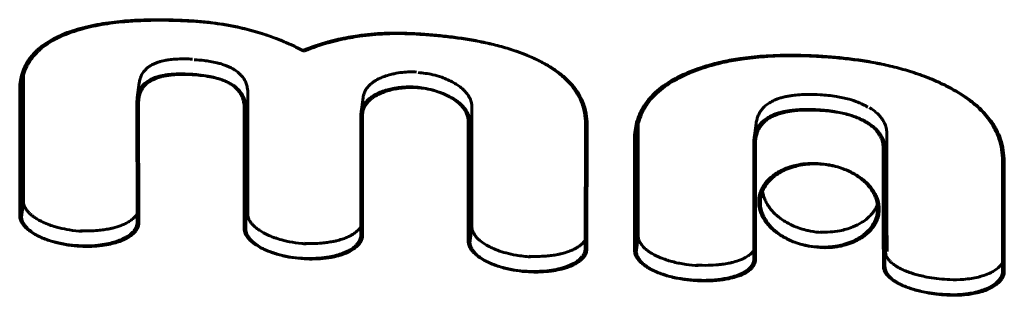
# Model space of a CAD drawing. Units: millimetres. Extents: x -1895 to 1765, y -2080 to 1898.
# Drawn here: x 63 to 97, y 26 to 36 of the extents above; entities that cross this region are included whole.
import ezdxf

# ---------------------------------------------------------------- set-up
doc = ezdxf.new("R2010")
doc.units = ezdxf.units.MM
doc.linetypes.add('K5LT_BASIC', pattern=[0])

msp = doc.modelspace()

# ---------------------------------------------------------------- linework, layer by layer
at = {"color": 150, "linetype": 'K5LT_BASIC', "lineweight": 60}
for p, q in [((62.981, 34.067), (62.981, 34.051)), ((62.981, 34.051), (62.982, 29.656)), ((62.871, 33.833), (62.871, 33.833)), ((62.929, 33.813), (62.929, 33.813)), ((66.955, 33.288), (67.025, 33.812)), ((62.854, 29.153), (62.852, 33.547)), ((62.913, 29.133), (62.911, 33.527)), ((70.818, 33.429), (70.811, 29.247)), ((66.946, 33.14), (66.952, 28.953)), ((67.004, 33.12), (67.01, 28.933)), ((74.767, 32.784), (74.836, 33.307)), ((70.683, 28.744), (70.689, 32.925)), ((70.742, 28.724), (70.748, 32.905)), ((74.761, 32.691), (74.761, 28.469)), ((74.819, 32.671), (74.819, 28.449)), ((78.632, 32.98), (78.637, 28.757)), ((78.509, 28.253), (78.504, 32.476)), ((78.567, 28.234), (78.562, 32.456)), ((82.598, 32.381), (82.59, 28.006)), ((82.656, 32.361), (82.648, 27.987)), ((84.443, 28.425), (84.437, 32.329)), ((88.486, 31.874), (88.556, 32.397)), ((84.33, 32.15), (84.33, 32.15)), ((84.389, 32.13), (84.389, 32.13)), ((93.117, 31.518), (93.117, 32.023)), ((84.314, 27.921), (84.309, 31.826)), ((84.373, 27.901), (84.368, 31.806)), ((88.474, 31.694), (88.474, 28.827)), ((88.533, 31.674), (88.533, 28.807)), ((92.989, 31.015), (92.989, 31.52)), ((93.048, 30.995), (93.117, 31.518)), ((93.048, 30.995), (93.048, 31.5)), ((93.049, 30.995), (93.118, 31.518)), ((93.118, 31.518), (93.117, 31.518)), ((93.118, 29.071), (93.118, 31.518)), ((92.99, 31.015), (92.989, 31.015)), ((92.99, 28.567), (92.99, 31.015)), ((93.049, 30.995), (93.048, 30.995)), ((93.049, 28.547), (93.049, 30.995)), ((97.154, 31.087), (97.159, 27.269)), ((97.212, 31.068), (97.217, 27.249)), ((62.982, 29.656), (62.913, 29.133)), ((88.654, 29.797), (88.654, 29.797)), ((88.713, 29.777), (88.713, 29.777)), ((66.948, 28.896), (66.948, 28.896)), ((67.006, 28.876), (67.006, 28.876)), ((93.123, 27.925), (93.118, 29.071)), ((78.637, 28.757), (78.567, 28.234)), ((88.474, 28.827), (88.475, 27.679)), ((88.533, 28.807), (88.533, 27.659)), ((92.995, 27.422), (92.99, 28.567)), ((93.053, 27.402), (93.049, 28.547)), ((74.759, 28.469), (74.757, 28.453)), ((74.761, 28.483), (74.759, 28.469)), ((74.761, 28.469), (74.759, 28.469)), ((74.817, 28.449), (74.815, 28.433)), ((74.819, 28.449), (74.817, 28.449)), ((84.373, 27.901), (84.443, 28.425)), ((82.59, 28.006), (82.588, 27.988)), ((82.588, 27.988), (82.588, 27.988)), ((82.648, 27.987), (82.646, 27.968)), ((82.646, 27.968), (82.646, 27.968)), ((88.471, 27.623), (88.471, 27.623)), ((88.53, 27.603), (88.53, 27.603)), ((97.154, 27.205), (97.154, 27.205)), ((97.213, 27.185), (97.213, 27.185))]:
    msp.add_line(p, q, dxfattribs=at)
for points, knots in [([(64.513, 35.565), (64.631, 35.609), (64.875, 35.69), (65.256, 35.788), (65.653, 35.867), (66.052, 35.926), (66.503, 35.974), (67.05, 36.009), (67.737, 36.022), (68.342, 36.007), (68.714, 35.988), (68.818, 35.982)], [0, 0, 0, 0, 1.078117, 2.203249, 3.349338, 4.480347, 5.57488, 7.111313, 8.985373, 11.158791, 12, 12, 12, 12]), ([(64.572, 35.545), (64.689, 35.589), (64.933, 35.67), (65.315, 35.769), (65.711, 35.847), (66.11, 35.906), (66.562, 35.954), (67.109, 35.989), (67.795, 36.002), (68.4, 35.987), (68.772, 35.969), (68.876, 35.963)], [0, 0, 0, 0, 1.078117, 2.203249, 3.349338, 4.480347, 5.57488, 7.111313, 8.985373, 11.158791, 12, 12, 12, 12]), ([(68.818, 35.982), (69.161, 35.963), (69.841, 35.892), (70.832, 35.69), (71.8, 35.381), (72.421, 35.102), (72.725, 34.943)], [0, 0, 0, 0, 1.703397, 3.442203, 5.21512, 7, 7, 7, 7]), ([(68.876, 35.963), (69.219, 35.943), (69.899, 35.872), (70.891, 35.67), (71.858, 35.361), (72.479, 35.082), (72.783, 34.923)], [0, 0, 0, 0, 1.703397, 3.442203, 5.21512, 7, 7, 7, 7]), ([(62.871, 33.83), (62.882, 33.913), (62.917, 34.093), (62.991, 34.3), (63.063, 34.445), (63.114, 34.534), (63.18, 34.639), (63.285, 34.776), (63.402, 34.9), (63.522, 35.009), (63.681, 35.138), (63.966, 35.326), (64.271, 35.471), (64.475, 35.551), (64.513, 35.565)], [0, 0, 0, 0, 1.593966, 3.545775, 4.353936, 4.770519, 5.519074, 6.688872, 7.942072, 8.577574, 9.561973, 11.544733, 14.350671, 15, 15, 15, 15]), ([(62.929, 33.81), (62.94, 33.894), (62.975, 34.073), (63.049, 34.28), (63.122, 34.425), (63.172, 34.514), (63.239, 34.619), (63.344, 34.756), (63.461, 34.88), (63.58, 34.989), (63.74, 35.119), (64.025, 35.306), (64.33, 35.451), (64.533, 35.531), (64.572, 35.545)], [0, 0, 0, 0, 1.593966, 3.545775, 4.353936, 4.770519, 5.519074, 6.688872, 7.942072, 8.577574, 9.561973, 11.544733, 14.350671, 15, 15, 15, 15]), ([(72.725, 34.943), (73.016, 35.062), (73.543, 35.239), (74.195, 35.387), (74.846, 35.492), (75.605, 35.56), (76.275, 35.554), (76.632, 35.533)], [0, 0, 0, 0, 1.940614, 3.431143, 4.099514, 5.954418, 8, 8, 8, 8]), ([(72.783, 34.923), (73.075, 35.042), (73.601, 35.22), (74.253, 35.367), (74.905, 35.472), (75.663, 35.54), (76.333, 35.534), (76.691, 35.514)], [0, 0, 0, 0, 1.940614, 3.431143, 4.099514, 5.954418, 8, 8, 8, 8]), ([(76.632, 35.533), (76.819, 35.523), (77.19, 35.497), (77.648, 35.452), (78.012, 35.407), (78.287, 35.368), (78.562, 35.324), (78.933, 35.256), (79.303, 35.175), (79.669, 35.079), (79.937, 35), (80.198, 34.913), (80.526, 34.791), (80.762, 34.687), (80.914, 34.612)], [0, 0, 0, 0, 1.857555, 3.716001, 4.651067, 5.595292, 6.547148, 7.510869, 9.458012, 10.431744, 11.393067, 12.340467, 13.256664, 15, 15, 15, 15]), ([(76.691, 35.514), (76.878, 35.503), (77.249, 35.477), (77.707, 35.432), (78.071, 35.387), (78.345, 35.348), (78.621, 35.304), (78.991, 35.236), (79.362, 35.155), (79.727, 35.059), (79.996, 34.98), (80.256, 34.893), (80.584, 34.771), (80.82, 34.667), (80.972, 34.592)], [0, 0, 0, 0, 1.857555, 3.716001, 4.651067, 5.595292, 6.547148, 7.510869, 9.458012, 10.431744, 11.393067, 12.340467, 13.256664, 15, 15, 15, 15]), ([(86.076, 34.132), (86.312, 34.237), (86.746, 34.395), (87.393, 34.56), (88.052, 34.678), (88.838, 34.761), (89.75, 34.79), (90.399, 34.769), (90.72, 34.751)], [0, 0, 0, 0, 1.546372, 2.737364, 3.905842, 5.402254, 7.220617, 9, 9, 9, 9]), ([(86.134, 34.112), (86.371, 34.217), (86.804, 34.375), (87.452, 34.54), (88.11, 34.658), (88.896, 34.741), (89.808, 34.77), (90.458, 34.749), (90.778, 34.731)], [0, 0, 0, 0, 1.546372, 2.737364, 3.905842, 5.402254, 7.220617, 9, 9, 9, 9]), ([(90.72, 34.751), (90.921, 34.739), (91.321, 34.71), (91.914, 34.645), (92.404, 34.571), (92.797, 34.499), (93.196, 34.415), (93.694, 34.289), (94.282, 34.101), (94.845, 33.876), (95.203, 33.698), (95.375, 33.603)], [0, 0, 0, 0, 1.443973, 2.899114, 4.374859, 5.123494, 5.882517, 7.420891, 8.979504, 10.5198, 12, 12, 12, 12]), ([(90.778, 34.731), (90.979, 34.719), (91.379, 34.69), (91.973, 34.625), (92.463, 34.551), (92.856, 34.479), (93.254, 34.395), (93.753, 34.269), (94.34, 34.081), (94.903, 33.856), (95.262, 33.678), (95.434, 33.584)], [0, 0, 0, 0, 1.443973, 2.899114, 4.374859, 5.123494, 5.882517, 7.420891, 8.979504, 10.5198, 12, 12, 12, 12]), ([(67.025, 33.81), (67.032, 33.86), (67.049, 33.941), (67.086, 34.045), (67.127, 34.125), (67.177, 34.2), (67.243, 34.277), (67.326, 34.352), (67.413, 34.411), (67.503, 34.461), (67.596, 34.503), (67.736, 34.553), (67.889, 34.591), (68.079, 34.623), (68.312, 34.646), (68.592, 34.653), (68.797, 34.645), (68.887, 34.64)], [0, 0, 0, 0, 1.395788, 2.380929, 3.225772, 4.009572, 4.866349, 5.908759, 6.876946, 7.483567, 8.416737, 9.275123, 10.905544, 11.985709, 13.551436, 16.021202, 18, 18, 18, 18]), ([(68.946, 34.62), (69.062, 34.613), (69.249, 34.597), (69.509, 34.561), (69.669, 34.529), (69.812, 34.494), (69.926, 34.462), (70.059, 34.415), (70.184, 34.361), (70.278, 34.312), (70.416, 34.229), (70.529, 34.138), (70.637, 34.013), (70.704, 33.912), (70.761, 33.788), (70.807, 33.625), (70.818, 33.502), (70.818, 33.429)], [0, 0, 0, 0, 2.212932, 3.624298, 5.236074, 5.531595, 6.658028, 7.701434, 8.465597, 9.436331, 9.872549, 11.85961, 12.638294, 13.664507, 14.762491, 16.048449, 18, 18, 18, 18]), ([(80.914, 34.612), (81.066, 34.536), (81.286, 34.414), (81.564, 34.228), (81.759, 34.076), (81.96, 33.893), (82.121, 33.715), (82.243, 33.548), (82.345, 33.386), (82.438, 33.202), (82.518, 32.979), (82.582, 32.709), (82.598, 32.509), (82.598, 32.381)], [0, 0, 0, 0, 1.997327, 3.102677, 4.373239, 5.355275, 6.881227, 7.763034, 8.295718, 9.661625, 10.834288, 11.948799, 14, 14, 14, 14]), ([(80.972, 34.592), (81.124, 34.516), (81.345, 34.394), (81.623, 34.208), (81.818, 34.056), (82.018, 33.873), (82.179, 33.695), (82.301, 33.529), (82.403, 33.366), (82.497, 33.182), (82.576, 32.959), (82.64, 32.689), (82.656, 32.489), (82.656, 32.361)], [0, 0, 0, 0, 1.997327, 3.102677, 4.373239, 5.355275, 6.881227, 7.763034, 8.295718, 9.661625, 10.834288, 11.948799, 14, 14, 14, 14]), ([(68.818, 34.116), (68.69, 34.124), (68.481, 34.13), (68.219, 34.12), (68.026, 34.101), (67.877, 34.078), (67.77, 34.055), (67.672, 34.029), (67.578, 33.999), (67.485, 33.961), (67.356, 33.899), (67.253, 33.829), (67.163, 33.741), (67.106, 33.676), (67.054, 33.598), (67.008, 33.502), (66.975, 33.4), (66.96, 33.325), (66.955, 33.287)], [0, 0, 0, 0, 2.762505, 4.639996, 6.037668, 7.351206, 8.288031, 8.695073, 9.797549, 10.655123, 11.17694, 13.375973, 13.983803, 14.641047, 15.785418, 16.688328, 17.819211, 19, 19, 19, 19]), ([(68.876, 34.097), (68.749, 34.104), (68.539, 34.11), (68.278, 34.1), (68.084, 34.081), (67.936, 34.058), (67.829, 34.035), (67.731, 34.009), (67.637, 33.979), (67.543, 33.941), (67.415, 33.879), (67.311, 33.809), (67.221, 33.721), (67.165, 33.656), (67.113, 33.578), (67.067, 33.482), (67.033, 33.38), (67.019, 33.306), (67.014, 33.267)], [0, 0, 0, 0, 2.762505, 4.639996, 6.037668, 7.351206, 8.288031, 8.695073, 9.797549, 10.655123, 11.17694, 13.375973, 13.983803, 14.641047, 15.785418, 16.688328, 17.819211, 19, 19, 19, 19]), ([(70.689, 32.925), (70.69, 32.984), (70.683, 33.073), (70.659, 33.193), (70.631, 33.284), (70.586, 33.386), (70.532, 33.477), (70.473, 33.552), (70.391, 33.641), (70.286, 33.728), (70.135, 33.818), (69.997, 33.885), (69.843, 33.943), (69.654, 34), (69.406, 34.055), (69.114, 34.095), (68.908, 34.111), (68.818, 34.116)], [0, 0, 0, 0, 1.462975, 2.276918, 3.22244, 3.972673, 5.165316, 5.810223, 6.177124, 7.90555, 8.82296, 9.877158, 11.080899, 12.168787, 13.852948, 16.153758, 18, 18, 18, 18]), ([(70.748, 32.905), (70.748, 32.964), (70.742, 33.053), (70.718, 33.173), (70.689, 33.264), (70.645, 33.367), (70.591, 33.457), (70.531, 33.532), (70.449, 33.621), (70.344, 33.708), (70.194, 33.798), (70.055, 33.866), (69.902, 33.924), (69.713, 33.98), (69.465, 34.035), (69.173, 34.075), (68.967, 34.091), (68.876, 34.097)], [0, 0, 0, 0, 1.462975, 2.276918, 3.22244, 3.972673, 5.165316, 5.810223, 6.177124, 7.90555, 8.82296, 9.877158, 11.080899, 12.168787, 13.852948, 16.153758, 18, 18, 18, 18]), ([(74.836, 33.306), (74.843, 33.355), (74.864, 33.44), (74.91, 33.539), (74.969, 33.632), (75.045, 33.72), (75.141, 33.804), (75.266, 33.892), (75.409, 33.969), (75.603, 34.047), (75.766, 34.097), (75.976, 34.145), (76.194, 34.18), (76.458, 34.198), (76.623, 34.195), (76.702, 34.191)], [0, 0, 0, 0, 1.218726, 2.256967, 2.79209, 3.931986, 4.984219, 5.720896, 7.351627, 8.473764, 10.123694, 10.862182, 12.822023, 14.476688, 16, 16, 16, 16]), ([(76.761, 34.171), (76.929, 34.161), (77.209, 34.12), (77.554, 34.021), (77.799, 33.924), (77.99, 33.828), (78.157, 33.725), (78.283, 33.628), (78.371, 33.545), (78.468, 33.438), (78.546, 33.322), (78.605, 33.178), (78.628, 33.074), (78.632, 33.006), (78.632, 32.98)], [0, 0, 0, 0, 2.989827, 4.860379, 6.179791, 7.600226, 8.720768, 9.803266, 10.596355, 11.036834, 12.638048, 13.472543, 14.399289, 15, 15, 15, 15]), ([(84.33, 32.148), (84.343, 32.244), (84.384, 32.451), (84.469, 32.688), (84.551, 32.855), (84.602, 32.946), (84.667, 33.051), (84.768, 33.192), (84.879, 33.32), (85.033, 33.478), (85.235, 33.652), (85.598, 33.9), (85.89, 34.05), (86.076, 34.132)], [0, 0, 0, 0, 1.551281, 3.446032, 4.195024, 4.603071, 5.143726, 6.163235, 7.295441, 7.712604, 9.490742, 11.237762, 14, 14, 14, 14]), ([(84.388, 32.128), (84.401, 32.224), (84.442, 32.431), (84.527, 32.669), (84.61, 32.835), (84.661, 32.926), (84.726, 33.031), (84.826, 33.172), (84.937, 33.3), (85.092, 33.458), (85.293, 33.632), (85.656, 33.88), (85.948, 34.03), (86.134, 34.112)], [0, 0, 0, 0, 1.551281, 3.446032, 4.195024, 4.603071, 5.143726, 6.163235, 7.295441, 7.712604, 9.490742, 11.237762, 14, 14, 14, 14]), ([(76.632, 33.667), (76.558, 33.672), (76.412, 33.674), (76.187, 33.661), (76, 33.637), (75.739, 33.588), (75.543, 33.53), (75.345, 33.445), (75.255, 33.4), (75.144, 33.333), (75.054, 33.267), (74.933, 33.155), (74.83, 33.013), (74.781, 32.872), (74.769, 32.798), (74.767, 32.782)], [0, 0, 0, 0, 1.451758, 2.849996, 4.402374, 5.166948, 8.109419, 8.494371, 9.728011, 10.290605, 11.344822, 12.219781, 14.09435, 15.615119, 16, 16, 16, 16]), ([(76.691, 33.648), (76.617, 33.652), (76.47, 33.654), (76.245, 33.641), (76.058, 33.617), (75.798, 33.568), (75.602, 33.51), (75.403, 33.425), (75.313, 33.38), (75.203, 33.313), (75.113, 33.248), (74.991, 33.135), (74.888, 32.993), (74.839, 32.852), (74.827, 32.778), (74.825, 32.763)], [0, 0, 0, 0, 1.451758, 2.849996, 4.402374, 5.166948, 8.109419, 8.494371, 9.728011, 10.290605, 11.344822, 12.219781, 14.09435, 15.615119, 16, 16, 16, 16]), ([(78.504, 32.476), (78.504, 32.52), (78.495, 32.607), (78.455, 32.739), (78.386, 32.869), (78.282, 33.004), (78.142, 33.137), (77.991, 33.246), (77.803, 33.357), (77.555, 33.473), (77.225, 33.58), (76.906, 33.643), (76.713, 33.663), (76.632, 33.667)], [0, 0, 0, 0, 0.937655, 1.83766, 2.840752, 3.827175, 5.05725, 6.309108, 7.065358, 8.77868, 10.885459, 12.713085, 14, 14, 14, 14]), ([(78.562, 32.456), (78.562, 32.5), (78.554, 32.587), (78.513, 32.719), (78.445, 32.849), (78.34, 32.985), (78.201, 33.117), (78.05, 33.226), (77.862, 33.337), (77.613, 33.453), (77.283, 33.56), (76.964, 33.623), (76.771, 33.643), (76.691, 33.648)], [0, 0, 0, 0, 0.937655, 1.83766, 2.840752, 3.827175, 5.05725, 6.309108, 7.065358, 8.77868, 10.885459, 12.713085, 14, 14, 14, 14]), ([(90.789, 33.397), (90.658, 33.404), (90.467, 33.41), (90.185, 33.406), (89.998, 33.394), (89.822, 33.374), (89.694, 33.355), (89.57, 33.33), (89.452, 33.301), (89.338, 33.267), (89.23, 33.226), (89.112, 33.172), (88.986, 33.1), (88.865, 33.006), (88.764, 32.901), (88.689, 32.795), (88.628, 32.676), (88.581, 32.544), (88.562, 32.449), (88.555, 32.396)], [0, 0, 0, 0, 2.49041, 3.69933, 5.613499, 6.332088, 7.374192, 8.367369, 9.011454, 9.962779, 10.884547, 11.451417, 12.802772, 14.160929, 15.091083, 16.324492, 17.410334, 18.557406, 20, 20, 20, 20]), ([(92.451, 32.969), (92.341, 33.035), (92.13, 33.137), (91.762, 33.259), (91.321, 33.352), (90.978, 33.386), (90.789, 33.397)], [0, 0, 0, 0, 1.598686, 2.898557, 4.731413, 7, 7, 7, 7]), ([(95.375, 33.603), (95.541, 33.512), (95.78, 33.365), (96.079, 33.144), (96.3, 32.954), (96.51, 32.74), (96.67, 32.543), (96.795, 32.357), (96.918, 32.143), (97.042, 31.852), (97.134, 31.481), (97.154, 31.22), (97.154, 31.087)], [0, 0, 0, 0, 1.884104, 2.927967, 4.126701, 5.248889, 6.483987, 7.190027, 7.975716, 9.503275, 11.205083, 13, 13, 13, 13]), ([(95.434, 33.584), (95.599, 33.492), (95.838, 33.345), (96.137, 33.124), (96.358, 32.934), (96.568, 32.72), (96.728, 32.523), (96.854, 32.337), (96.976, 32.124), (97.101, 31.832), (97.192, 31.461), (97.212, 31.201), (97.212, 31.068)], [0, 0, 0, 0, 1.884104, 2.927967, 4.126701, 5.248889, 6.483987, 7.190027, 7.975716, 9.503275, 11.205083, 13, 13, 13, 13]), ([(90.72, 32.873), (90.588, 32.881), (90.397, 32.887), (90.116, 32.882), (89.928, 32.871), (89.753, 32.851), (89.624, 32.832), (89.501, 32.807), (89.382, 32.778), (89.268, 32.743), (89.161, 32.702), (89.042, 32.648), (88.916, 32.577), (88.795, 32.482), (88.694, 32.377), (88.619, 32.272), (88.558, 32.153), (88.512, 32.021), (88.493, 31.926), (88.486, 31.872)], [0, 0, 0, 0, 2.49041, 3.69933, 5.613499, 6.332088, 7.374192, 8.367369, 9.011454, 9.962779, 10.884547, 11.451417, 12.802772, 14.160929, 15.091083, 16.324492, 17.410334, 18.557406, 20, 20, 20, 20]), ([(90.778, 32.853), (90.647, 32.861), (90.456, 32.867), (90.174, 32.863), (89.986, 32.851), (89.811, 32.831), (89.682, 32.812), (89.559, 32.787), (89.441, 32.758), (89.326, 32.723), (89.219, 32.683), (89.1, 32.629), (88.974, 32.557), (88.854, 32.462), (88.753, 32.357), (88.677, 32.252), (88.617, 32.133), (88.57, 32.001), (88.551, 31.906), (88.544, 31.852)], [0, 0, 0, 0, 2.49041, 3.69933, 5.613499, 6.332088, 7.374192, 8.367369, 9.011454, 9.962779, 10.884547, 11.451417, 12.802772, 14.160929, 15.091083, 16.324492, 17.410334, 18.557406, 20, 20, 20, 20]), ([(92.381, 32.445), (92.271, 32.512), (92.06, 32.614), (91.692, 32.735), (91.252, 32.828), (90.908, 32.863), (90.72, 32.873)], [0, 0, 0, 0, 1.598686, 2.898557, 4.731413, 7, 7, 7, 7]), ([(92.439, 32.425), (92.33, 32.492), (92.119, 32.594), (91.751, 32.716), (91.31, 32.808), (90.967, 32.843), (90.778, 32.853)], [0, 0, 0, 0, 1.598686, 2.898557, 4.731413, 7, 7, 7, 7]), ([(93.117, 32.023), (93.117, 32.084), (93.106, 32.206), (93.059, 32.365), (92.993, 32.494), (92.916, 32.608), (92.821, 32.715), (92.691, 32.828), (92.584, 32.903), (92.518, 32.943), (92.509, 32.949)], [0, 0, 0, 0, 1.814368, 3.728165, 5.175953, 6.165751, 7.64764, 9.068098, 10.730642, 11, 11, 11, 11]), ([(92.989, 31.52), (92.989, 31.581), (92.978, 31.702), (92.931, 31.862), (92.865, 31.99), (92.787, 32.104), (92.693, 32.211), (92.563, 32.325), (92.455, 32.4), (92.39, 32.44), (92.381, 32.445)], [0, 0, 0, 0, 1.814368, 3.728165, 5.175953, 6.165751, 7.64764, 9.068098, 10.730642, 11, 11, 11, 11]), ([(93.048, 31.5), (93.048, 31.561), (93.037, 31.683), (92.989, 31.842), (92.924, 31.97), (92.846, 32.084), (92.751, 32.191), (92.622, 32.305), (92.514, 32.38), (92.449, 32.42), (92.439, 32.425)], [0, 0, 0, 0, 1.814368, 3.728165, 5.175953, 6.165751, 7.64764, 9.068098, 10.730642, 11, 11, 11, 11]), ([(88.654, 29.795), (88.663, 29.865), (88.693, 29.988), (88.77, 30.162), (88.9, 30.361), (89.082, 30.542), (89.315, 30.7), (89.541, 30.814), (89.786, 30.901), (90.068, 30.967), (90.371, 31.004), (90.604, 31.005), (90.72, 30.998)], [0, 0, 0, 0, 1.24157, 2.211437, 3.260713, 5.203627, 6.276514, 7.520466, 8.911762, 9.94938, 11.481639, 13, 13, 13, 13]), ([(88.713, 29.775), (88.722, 29.845), (88.751, 29.968), (88.829, 30.142), (88.958, 30.341), (89.141, 30.522), (89.374, 30.68), (89.599, 30.794), (89.845, 30.881), (90.127, 30.947), (90.43, 30.985), (90.662, 30.985), (90.778, 30.978)], [0, 0, 0, 0, 1.24157, 2.211437, 3.260713, 5.203627, 6.276514, 7.520466, 8.911762, 9.94938, 11.481639, 13, 13, 13, 13]), ([(90.72, 30.998), (90.855, 30.99), (91.042, 30.967), (91.311, 30.907), (91.521, 30.843), (91.766, 30.744), (91.979, 30.632), (92.148, 30.518), (92.288, 30.408), (92.411, 30.292), (92.535, 30.148), (92.629, 30.009), (92.705, 29.859), (92.762, 29.698), (92.792, 29.536), (92.795, 29.394), (92.789, 29.32), (92.785, 29.289)], [0, 0, 0, 0, 2.141646, 3.00824, 4.521844, 5.776745, 7.397657, 8.558248, 9.346192, 10.559058, 11.625325, 12.89381, 13.84457, 14.980791, 16.411116, 17.317376, 18, 18, 18, 18]), ([(90.778, 30.978), (90.914, 30.97), (91.1, 30.947), (91.369, 30.887), (91.579, 30.823), (91.825, 30.724), (92.037, 30.612), (92.207, 30.498), (92.346, 30.388), (92.47, 30.272), (92.593, 30.128), (92.687, 29.989), (92.763, 29.839), (92.821, 29.678), (92.85, 29.516), (92.854, 29.374), (92.847, 29.3), (92.843, 29.269)], [0, 0, 0, 0, 2.141646, 3.00824, 4.521844, 5.776745, 7.397657, 8.558248, 9.346192, 10.559058, 11.625325, 12.89381, 13.84457, 14.980791, 16.411116, 17.317376, 18, 18, 18, 18]), ([(90.848, 28.589), (90.712, 28.597), (90.526, 28.621), (90.256, 28.68), (90.046, 28.744), (89.801, 28.843), (89.589, 28.956), (89.419, 29.069), (89.279, 29.179), (89.152, 29.299), (89.027, 29.446), (88.927, 29.597), (88.832, 29.793), (88.794, 29.939), (88.782, 30.033)], [0, 0, 0, 0, 1.994709, 2.801845, 4.211616, 5.380461, 6.890181, 7.971073, 8.705088, 9.834974, 10.913315, 12.073489, 13.139556, 15, 15, 15, 15]), ([(62.982, 29.656), (62.985, 29.618), (63, 29.551), (63.033, 29.473), (63.067, 29.415), (63.106, 29.358), (63.161, 29.292), (63.233, 29.222), (63.318, 29.152), (63.405, 29.092), (63.503, 29.033), (63.637, 28.961), (63.825, 28.878), (64.038, 28.805), (64.291, 28.736), (64.614, 28.671), (64.882, 28.643), (65.03, 28.634)], [0, 0, 0, 0, 1.016547, 1.840519, 2.245065, 2.737675, 3.549472, 4.300007, 5.084008, 6.084179, 6.665638, 7.600677, 9.406731, 11.105046, 12.3748, 14.923484, 18, 18, 18, 18]), ([(90.72, 28.086), (90.584, 28.094), (90.398, 28.117), (90.128, 28.177), (89.918, 28.24), (89.673, 28.34), (89.46, 28.452), (89.291, 28.566), (89.151, 28.676), (89.028, 28.792), (88.904, 28.936), (88.81, 29.075), (88.734, 29.225), (88.677, 29.386), (88.647, 29.548), (88.644, 29.69), (88.65, 29.763), (88.654, 29.795)], [0, 0, 0, 0, 2.141607, 3.008189, 4.52178, 5.776681, 7.397609, 8.558137, 9.345997, 10.558721, 11.624804, 12.893513, 13.844489, 14.980753, 16.411117, 17.317411, 18, 18, 18, 18]), ([(90.778, 28.066), (90.642, 28.074), (90.456, 28.097), (90.187, 28.157), (89.977, 28.221), (89.731, 28.32), (89.519, 28.432), (89.349, 28.546), (89.21, 28.656), (89.086, 28.772), (88.963, 28.916), (88.869, 29.055), (88.793, 29.205), (88.735, 29.366), (88.706, 29.528), (88.702, 29.67), (88.708, 29.744), (88.713, 29.775)], [0, 0, 0, 0, 2.141607, 3.008189, 4.52178, 5.776681, 7.397609, 8.558137, 9.345997, 10.558721, 11.624804, 12.893513, 13.844489, 14.980753, 16.411117, 17.317411, 18, 18, 18, 18]), ([(92.785, 29.554), (92.758, 29.489), (92.694, 29.367), (92.571, 29.211), (92.426, 29.071), (92.223, 28.922), (91.974, 28.794), (91.708, 28.703), (91.442, 28.64), (91.138, 28.603), (90.905, 28.603), (90.789, 28.609)], [0, 0, 0, 0, 1.29434, 2.452108, 3.39142, 4.649045, 6.479914, 7.696762, 8.80072, 10.407743, 12, 12, 12, 12]), ([(64.971, 28.654), (65.077, 28.648), (65.283, 28.644), (65.557, 28.658), (65.788, 28.685), (65.959, 28.714), (66.163, 28.76), (66.354, 28.819), (66.544, 28.901), (66.68, 28.976), (66.786, 29.052), (66.87, 29.129), (66.919, 29.188), (66.945, 29.227), (66.951, 29.238)], [0, 0, 0, 0, 2.065617, 4.035917, 5.449342, 6.762124, 7.574931, 9.723655, 10.866141, 12.011271, 13.151126, 13.873559, 14.702187, 15, 15, 15, 15]), ([(70.811, 29.247), (70.811, 29.206), (70.821, 29.141), (70.848, 29.066), (70.875, 29.011), (70.911, 28.952), (70.954, 28.896), (71.009, 28.836), (71.088, 28.761), (71.21, 28.669), (71.371, 28.572), (71.53, 28.494), (71.678, 28.434), (71.854, 28.372), (72.044, 28.317), (72.342, 28.25), (72.602, 28.213), (72.798, 28.198), (72.85, 28.195)], [0, 0, 0, 0, 1.144719, 1.835498, 2.239641, 2.812615, 3.651325, 4.018267, 4.833791, 6.315926, 7.638224, 9.140196, 10.343395, 11.198263, 13.278331, 14.702528, 17.871051, 19, 19, 19, 19]), ([(92.785, 29.289), (92.776, 29.219), (92.746, 29.096), (92.669, 28.922), (92.539, 28.722), (92.357, 28.542), (92.124, 28.384), (91.898, 28.269), (91.653, 28.182), (91.371, 28.116), (91.068, 28.079), (90.835, 28.079), (90.72, 28.086)], [0, 0, 0, 0, 1.241716, 2.211668, 3.260999, 5.203874, 6.276765, 7.520767, 8.912101, 9.949706, 11.481882, 13, 13, 13, 13]), ([(92.843, 29.269), (92.834, 29.199), (92.805, 29.076), (92.727, 28.902), (92.598, 28.702), (92.415, 28.522), (92.182, 28.364), (91.956, 28.25), (91.711, 28.163), (91.429, 28.096), (91.126, 28.059), (90.894, 28.059), (90.778, 28.066)], [0, 0, 0, 0, 1.241716, 2.211668, 3.260999, 5.203874, 6.276765, 7.520767, 8.912101, 9.949706, 11.481882, 13, 13, 13, 13]), ([(64.901, 28.131), (64.762, 28.139), (64.548, 28.161), (64.269, 28.21), (64.052, 28.261), (63.897, 28.307), (63.744, 28.359), (63.614, 28.41), (63.452, 28.486), (63.309, 28.567), (63.174, 28.659), (63.058, 28.76), (62.986, 28.844), (62.925, 28.931), (62.877, 29.024), (62.857, 29.112), (62.854, 29.153)], [0, 0, 0, 0, 2.716304, 4.225255, 5.619883, 7.16021, 7.482546, 8.865515, 9.955479, 11.084929, 12.264187, 13.476426, 14.426914, 14.746889, 15.958731, 17, 17, 17, 17]), ([(64.96, 28.111), (64.821, 28.119), (64.606, 28.141), (64.327, 28.19), (64.111, 28.241), (63.955, 28.287), (63.802, 28.34), (63.672, 28.39), (63.511, 28.466), (63.368, 28.547), (63.232, 28.64), (63.116, 28.74), (63.044, 28.824), (62.983, 28.911), (62.935, 29.004), (62.916, 29.092), (62.913, 29.133)], [0, 0, 0, 0, 2.716304, 4.225255, 5.619883, 7.16021, 7.482546, 8.865515, 9.955479, 11.084929, 12.264187, 13.476426, 14.426914, 14.746889, 15.958731, 17, 17, 17, 17]), ([(66.948, 28.896), (66.942, 28.855), (66.918, 28.772), (66.846, 28.654), (66.738, 28.544), (66.617, 28.457), (66.495, 28.389), (66.359, 28.327), (66.185, 28.263), (65.947, 28.2), (65.653, 28.149), (65.297, 28.12), (65.037, 28.123), (64.901, 28.131)], [0, 0, 0, 0, 0.91343, 1.871916, 2.874523, 3.969708, 4.731726, 5.44614, 6.689079, 8.025458, 9.706653, 11.761586, 14, 14, 14, 14]), ([(67.006, 28.876), (67.001, 28.835), (66.977, 28.752), (66.905, 28.634), (66.797, 28.524), (66.675, 28.437), (66.554, 28.37), (66.418, 28.307), (66.243, 28.243), (66.005, 28.18), (65.712, 28.129), (65.356, 28.1), (65.096, 28.103), (64.96, 28.111)], [0, 0, 0, 0, 0.91343, 1.871916, 2.874523, 3.969708, 4.731726, 5.44614, 6.689079, 8.025458, 9.706653, 11.761586, 14, 14, 14, 14]), ([(72.721, 27.692), (72.582, 27.7), (72.366, 27.722), (72.085, 27.774), (71.883, 27.823), (71.724, 27.87), (71.58, 27.919), (71.441, 27.974), (71.285, 28.047), (71.16, 28.117), (71.061, 28.182), (70.98, 28.243), (70.911, 28.302), (70.844, 28.371), (70.78, 28.45), (70.727, 28.542), (70.692, 28.641), (70.683, 28.706), (70.683, 28.744)], [0, 0, 0, 0, 3.013853, 4.701952, 6.269248, 7.611351, 8.370405, 9.650382, 10.913179, 12.217474, 12.919264, 13.689642, 14.639585, 15.10428, 16.063415, 17.163006, 17.945685, 19, 19, 19, 19]), ([(72.78, 27.672), (72.64, 27.68), (72.425, 27.703), (72.143, 27.754), (71.941, 27.803), (71.783, 27.85), (71.638, 27.899), (71.499, 27.954), (71.343, 28.027), (71.219, 28.097), (71.12, 28.162), (71.038, 28.223), (70.97, 28.282), (70.902, 28.352), (70.838, 28.43), (70.785, 28.523), (70.75, 28.621), (70.742, 28.686), (70.742, 28.724)], [0, 0, 0, 0, 3.013853, 4.701952, 6.269248, 7.611351, 8.370405, 9.650382, 10.913179, 12.217474, 12.919264, 13.689642, 14.639585, 15.10428, 16.063415, 17.163006, 17.945685, 19, 19, 19, 19]), ([(72.791, 28.215), (72.896, 28.209), (73.099, 28.204), (73.369, 28.217), (73.596, 28.242), (73.763, 28.27), (73.931, 28.306), (74.093, 28.352), (74.258, 28.413), (74.387, 28.473), (74.503, 28.539), (74.593, 28.605), (74.686, 28.69), (74.734, 28.749), (74.761, 28.794)], [0, 0, 0, 0, 2.043829, 3.990208, 5.385427, 6.675895, 7.469727, 8.916195, 10.138527, 11.17731, 12.027953, 13.141927, 13.703496, 15, 15, 15, 15]), ([(78.637, 28.757), (78.64, 28.719), (78.655, 28.652), (78.689, 28.576), (78.724, 28.516), (78.769, 28.452), (78.841, 28.371), (78.985, 28.245), (79.168, 28.13), (79.372, 28.032), (79.575, 27.951), (79.842, 27.867), (80.225, 27.784), (80.511, 27.751), (80.678, 27.742)], [0, 0, 0, 0, 0.842775, 1.525428, 1.858271, 2.324472, 3.151118, 4.005751, 6.03213, 7.140125, 8.119861, 9.971383, 12.086159, 15, 15, 15, 15]), ([(74.757, 28.453), (74.75, 28.404), (74.727, 28.329), (74.669, 28.231), (74.61, 28.162), (74.53, 28.087), (74.425, 28.009), (74.301, 27.941), (74.168, 27.882), (74.045, 27.836), (73.869, 27.784), (73.687, 27.744), (73.417, 27.703), (73.103, 27.68), (72.846, 27.685), (72.721, 27.692)], [0, 0, 0, 0, 1.199821, 1.961614, 2.769408, 3.301035, 4.44209, 5.646645, 6.287903, 7.459186, 8.337414, 9.97052, 11.144372, 13.641378, 16, 16, 16, 16]), ([(74.815, 28.433), (74.809, 28.384), (74.785, 28.309), (74.727, 28.211), (74.669, 28.142), (74.589, 28.067), (74.483, 27.989), (74.36, 27.921), (74.227, 27.862), (74.103, 27.816), (73.928, 27.764), (73.745, 27.724), (73.476, 27.683), (73.162, 27.66), (72.905, 27.665), (72.78, 27.672)], [0, 0, 0, 0, 1.199821, 1.961614, 2.769408, 3.301035, 4.44209, 5.646645, 6.287903, 7.459186, 8.337414, 9.97052, 11.144372, 13.641378, 16, 16, 16, 16]), ([(80.55, 27.238), (80.411, 27.246), (80.196, 27.269), (79.917, 27.319), (79.7, 27.37), (79.545, 27.417), (79.391, 27.47), (79.261, 27.521), (79.1, 27.597), (78.958, 27.678), (78.823, 27.77), (78.711, 27.869), (78.639, 27.952), (78.582, 28.032), (78.534, 28.125), (78.513, 28.209), (78.509, 28.253)], [0, 0, 0, 0, 2.732493, 4.25232, 5.657738, 7.21121, 7.536487, 8.931518, 10.028251, 11.160005, 12.336404, 13.547781, 14.442548, 14.812091, 15.86347, 17, 17, 17, 17]), ([(80.608, 27.218), (80.469, 27.226), (80.255, 27.249), (79.976, 27.299), (79.759, 27.35), (79.603, 27.397), (79.45, 27.45), (79.319, 27.501), (79.159, 27.577), (79.016, 27.658), (78.882, 27.751), (78.769, 27.849), (78.697, 27.932), (78.641, 28.012), (78.592, 28.105), (78.571, 28.189), (78.567, 28.234)], [0, 0, 0, 0, 2.732493, 4.25232, 5.657738, 7.21121, 7.536487, 8.931518, 10.028251, 11.160005, 12.336404, 13.547781, 14.442548, 14.812091, 15.86347, 17, 17, 17, 17]), ([(80.619, 27.762), (80.724, 27.756), (80.928, 27.751), (81.199, 27.763), (81.426, 27.788), (81.594, 27.815), (81.762, 27.851), (81.924, 27.896), (82.09, 27.956), (82.219, 28.015), (82.328, 28.077), (82.419, 28.141), (82.513, 28.223), (82.564, 28.287), (82.59, 28.329)], [0, 0, 0, 0, 2.060601, 4.019556, 5.421268, 6.715508, 7.510797, 8.959209, 10.183612, 11.226143, 12.07934, 13.004831, 13.759038, 15, 15, 15, 15]), ([(86.529, 27.433), (86.388, 27.441), (86.171, 27.463), (85.888, 27.512), (85.671, 27.561), (85.516, 27.604), (85.364, 27.654), (85.179, 27.722), (84.976, 27.82), (84.83, 27.912), (84.736, 27.98), (84.658, 28.047), (84.586, 28.123), (84.526, 28.202), (84.471, 28.299), (84.448, 28.381), (84.443, 28.425)], [0, 0, 0, 0, 2.773923, 4.294429, 5.686443, 7.205649, 7.521343, 8.877158, 11.123047, 12.082847, 12.529847, 13.621206, 14.30267, 14.874848, 15.903545, 17, 17, 17, 17]), ([(82.588, 27.988), (82.581, 27.941), (82.559, 27.869), (82.504, 27.776), (82.449, 27.709), (82.374, 27.637), (82.27, 27.559), (82.147, 27.491), (82.008, 27.428), (81.874, 27.379), (81.674, 27.322), (81.411, 27.269), (81.021, 27.228), (80.726, 27.228), (80.55, 27.238)], [0, 0, 0, 0, 1.086842, 1.763652, 2.489713, 2.981657, 3.966311, 5.172433, 5.805684, 6.936642, 7.895491, 9.739514, 11.877374, 15, 15, 15, 15]), ([(82.646, 27.968), (82.64, 27.921), (82.618, 27.849), (82.563, 27.756), (82.507, 27.689), (82.432, 27.617), (82.329, 27.539), (82.205, 27.471), (82.066, 27.408), (81.933, 27.36), (81.732, 27.302), (81.47, 27.249), (81.08, 27.208), (80.784, 27.208), (80.608, 27.218)], [0, 0, 0, 0, 1.086842, 1.763652, 2.489713, 2.981657, 3.966311, 5.172433, 5.805684, 6.936642, 7.895491, 9.739514, 11.877374, 15, 15, 15, 15]), ([(86.401, 26.93), (86.26, 26.938), (86.043, 26.96), (85.76, 27.008), (85.543, 27.057), (85.388, 27.101), (85.236, 27.15), (85.051, 27.218), (84.847, 27.316), (84.702, 27.409), (84.608, 27.477), (84.53, 27.543), (84.458, 27.62), (84.398, 27.699), (84.343, 27.796), (84.32, 27.878), (84.314, 27.921)], [0, 0, 0, 0, 2.773923, 4.294429, 5.686443, 7.205649, 7.521343, 8.877158, 11.123047, 12.082847, 12.529847, 13.621206, 14.30267, 14.874848, 15.903545, 17, 17, 17, 17]), ([(86.46, 26.91), (86.318, 26.918), (86.101, 26.94), (85.818, 26.988), (85.601, 27.037), (85.446, 27.081), (85.294, 27.131), (85.11, 27.199), (84.906, 27.297), (84.76, 27.389), (84.666, 27.457), (84.588, 27.523), (84.517, 27.6), (84.456, 27.679), (84.402, 27.776), (84.379, 27.858), (84.373, 27.901)], [0, 0, 0, 0, 2.773923, 4.294429, 5.686443, 7.205649, 7.521343, 8.877158, 11.123047, 12.082847, 12.529847, 13.621206, 14.30267, 14.874848, 15.903545, 17, 17, 17, 17]), ([(88.475, 27.969), (88.451, 27.931), (88.396, 27.866), (88.284, 27.774), (88.174, 27.709), (88.053, 27.653), (87.913, 27.598), (87.75, 27.551), (87.561, 27.51), (87.4, 27.484), (87.163, 27.457), (86.863, 27.44), (86.608, 27.445), (86.471, 27.453)], [0, 0, 0, 0, 1.017049, 1.952283, 3.165911, 3.659138, 4.657953, 6.189272, 6.956944, 8.380538, 9.287833, 11.456895, 14, 14, 14, 14]), ([(95.221, 26.95), (95.098, 26.958), (94.859, 26.979), (94.543, 27.028), (94.286, 27.083), (94.105, 27.132), (93.933, 27.187), (93.776, 27.245), (93.622, 27.315), (93.505, 27.377), (93.394, 27.447), (93.298, 27.519), (93.227, 27.588), (93.165, 27.659), (93.123, 27.723), (93.091, 27.796), (93.071, 27.861), (93.065, 27.912), (93.065, 27.945)], [0, 0, 0, 0, 2.68421, 5.138048, 6.829657, 8.316454, 9.18806, 10.699989, 11.885175, 12.863245, 13.651352, 14.881648, 15.621938, 15.962391, 17.192191, 17.574412, 18.086058, 19, 19, 19, 19]), ([(88.471, 27.623), (88.467, 27.59), (88.452, 27.533), (88.413, 27.453), (88.359, 27.379), (88.283, 27.304), (88.193, 27.238), (88.103, 27.186), (88.015, 27.143), (87.913, 27.101), (87.756, 27.047), (87.595, 27.007), (87.408, 26.972), (87.224, 26.946), (86.953, 26.923), (86.673, 26.918), (86.478, 26.925), (86.401, 26.93)], [0, 0, 0, 0, 0.946833, 1.673276, 2.456921, 3.387116, 4.422267, 5.224913, 5.894355, 6.737345, 7.782617, 9.709363, 10.442573, 11.991137, 13.800857, 16.350303, 18, 18, 18, 18]), ([(88.53, 27.603), (88.525, 27.571), (88.511, 27.513), (88.471, 27.433), (88.417, 27.359), (88.341, 27.284), (88.251, 27.218), (88.161, 27.166), (88.073, 27.123), (87.972, 27.081), (87.814, 27.028), (87.654, 26.987), (87.467, 26.952), (87.282, 26.926), (87.011, 26.903), (86.732, 26.898), (86.536, 26.906), (86.46, 26.91)], [0, 0, 0, 0, 0.946833, 1.673276, 2.456921, 3.387116, 4.422267, 5.224913, 5.894355, 6.737345, 7.782617, 9.709363, 10.442573, 11.991137, 13.800857, 16.350303, 18, 18, 18, 18]), ([(97.158, 27.54), (97.13, 27.49), (97.038, 27.374), (96.868, 27.251), (96.656, 27.144), (96.483, 27.082), (96.279, 27.026), (96.061, 26.982), (95.73, 26.944), (95.444, 26.94), (95.253, 26.949), (95.221, 26.95)], [0, 0, 0, 0, 1.130112, 2.909067, 3.874828, 5.309961, 6.060461, 7.422568, 8.96738, 11.493103, 12, 12, 12, 12]), ([(95.152, 26.427), (95.029, 26.434), (94.792, 26.455), (94.477, 26.504), (94.219, 26.559), (94.036, 26.609), (93.859, 26.665), (93.696, 26.726), (93.533, 26.801), (93.41, 26.869), (93.294, 26.945), (93.198, 27.023), (93.128, 27.097), (93.077, 27.163), (93.043, 27.221), (93.006, 27.311), (92.995, 27.373), (92.995, 27.422)], [0, 0, 0, 0, 2.518869, 4.837645, 6.44699, 7.874334, 8.719116, 10.203986, 11.397939, 12.396158, 13.199486, 14.418764, 15.110981, 15.514514, 16.369093, 16.754561, 18, 18, 18, 18]), ([(95.21, 26.407), (95.087, 26.414), (94.85, 26.435), (94.535, 26.484), (94.278, 26.539), (94.094, 26.589), (93.918, 26.645), (93.754, 26.706), (93.592, 26.781), (93.468, 26.849), (93.352, 26.925), (93.256, 27.003), (93.186, 27.077), (93.135, 27.143), (93.102, 27.201), (93.065, 27.291), (93.053, 27.353), (93.053, 27.402)], [0, 0, 0, 0, 2.518869, 4.837645, 6.44699, 7.874334, 8.719116, 10.203986, 11.397939, 12.396158, 13.199486, 14.418764, 15.110981, 15.514514, 16.369093, 16.754561, 18, 18, 18, 18]), ([(97.154, 27.205), (97.148, 27.159), (97.124, 27.073), (97.047, 26.944), (96.932, 26.825), (96.765, 26.708), (96.567, 26.612), (96.328, 26.531), (96.096, 26.478), (95.81, 26.435), (95.503, 26.416), (95.262, 26.421), (95.152, 26.427)], [0, 0, 0, 0, 0.941932, 1.810278, 2.950484, 4.008473, 5.450166, 6.704275, 8.18558, 9.274237, 11.294032, 13, 13, 13, 13]), ([(97.213, 27.185), (97.207, 27.139), (97.182, 27.053), (97.106, 26.924), (96.991, 26.806), (96.824, 26.688), (96.625, 26.592), (96.386, 26.511), (96.154, 26.458), (95.869, 26.415), (95.562, 26.396), (95.321, 26.401), (95.21, 26.407)], [0, 0, 0, 0, 0.941932, 1.810278, 2.950484, 4.008473, 5.450166, 6.704275, 8.18558, 9.274237, 11.294032, 13, 13, 13, 13])]:
    msp.add_open_spline(points, degree=3, knots=knots, dxfattribs=at)
for points in [[(62.852, 33.547), (62.852, 33.642), (62.858, 33.737), (62.871, 33.83)], [(62.911, 33.527), (62.911, 33.622), (62.917, 33.717), (62.929, 33.81)], [(66.955, 33.287), (66.949, 33.238), (66.946, 33.189), (66.946, 33.14)], [(67.014, 33.267), (67.007, 33.218), (67.004, 33.169), (67.004, 33.12)], [(74.767, 32.782), (74.763, 32.752), (74.761, 32.722), (74.761, 32.691)], [(74.825, 32.763), (74.821, 32.732), (74.819, 32.702), (74.819, 32.671)], [(84.437, 32.329), (84.437, 32.348), (84.438, 32.367), (84.438, 32.386)], [(84.309, 31.826), (84.309, 31.934), (84.316, 32.041), (84.33, 32.148)], [(84.368, 31.806), (84.368, 31.914), (84.374, 32.021), (84.388, 32.128)], [(88.486, 31.872), (88.478, 31.812), (88.474, 31.753), (88.474, 31.694)], [(88.544, 31.852), (88.536, 31.792), (88.533, 31.733), (88.533, 31.674)], [(66.952, 28.953), (66.952, 28.934), (66.95, 28.915), (66.948, 28.896)], [(67.01, 28.933), (67.01, 28.914), (67.009, 28.895), (67.006, 28.876)], [(88.475, 27.679), (88.475, 27.66), (88.474, 27.642), (88.471, 27.623)], [(88.533, 27.659), (88.533, 27.641), (88.532, 27.622), (88.53, 27.603)], [(97.159, 27.269), (97.159, 27.247), (97.157, 27.226), (97.154, 27.205)], [(97.217, 27.249), (97.217, 27.227), (97.216, 27.206), (97.213, 27.185)]]:
    msp.add_open_spline(points, degree=3, dxfattribs=at)

doc.saveas('drawing.dxf')
